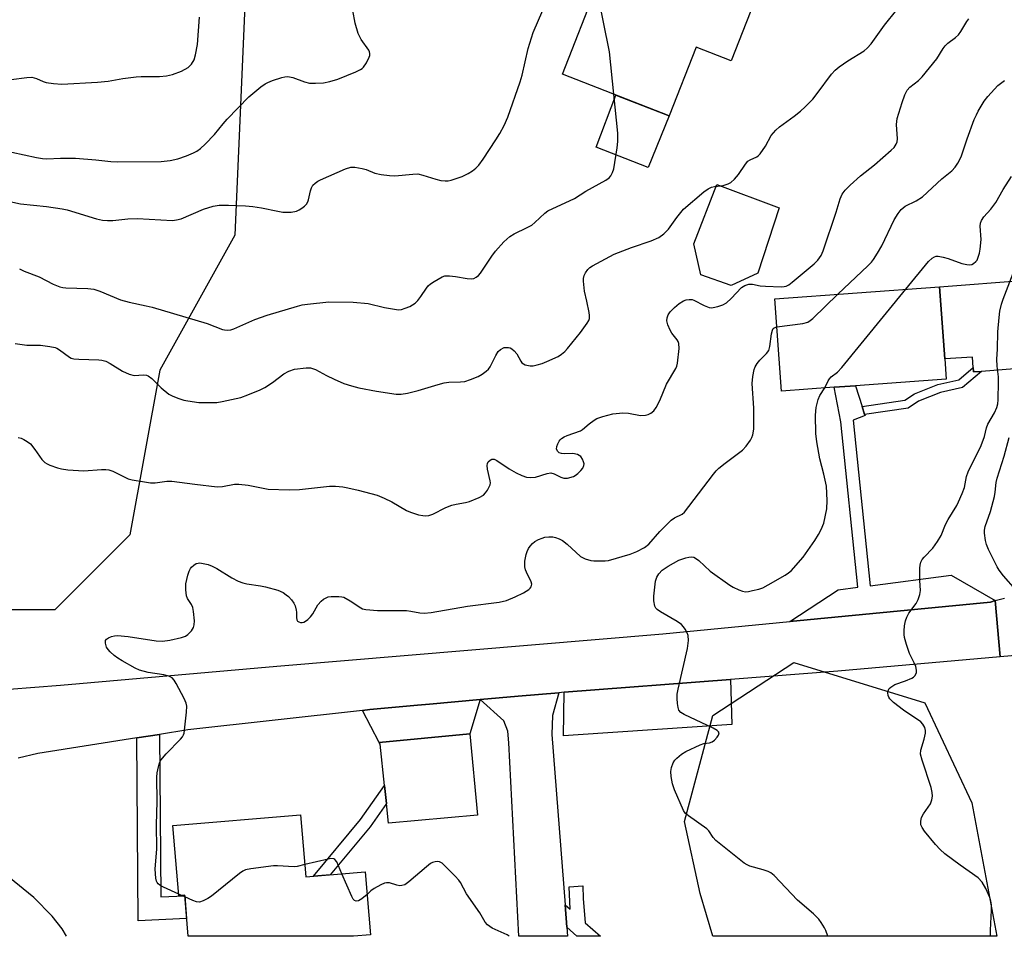
# Model space of a CAD drawing. Units: inches. Extents: x 1291761 to 1297761, y 493451 to 497451.
# Drawn here: x 1293987 to 1294261, y 493451 to 493706 of the extents above; entities that cross this region are included whole.
import ezdxf

# ---------------------------------------------------------------- set-up
doc = ezdxf.new("R2010")
doc.units = ezdxf.units.IN
doc.header["$MEASUREMENT"] = 0
for name, color, linetype in [('BLDG-Footprint', 5, 'Continuous'), ('CULTRL-Pad', 6, 'Continuous'), ('NTRL-Trees', 3, 'Continuous'), ('TRANS-Driveway', 251, 'Continuous'), ('TRANS-Non Street Sidewalk', 7, 'Continuous'), ('TRANS-Road', 130, 'Continuous'), ('Undefined', 1, 'Continuous')]:
    doc.layers.add(name, color=color, linetype=linetype)

msp = doc.modelspace()

# ---------------------------------------------------------------- linework, layer by layer
at = {"layer": 'BLDG-Footprint'}
for points, elevation in [([(1294193.66, 493716.63), (1294185.16, 493694.82), (1294175.39, 493698.63), (1294167.95, 493679.55), (1294138.29, 493691.11), (1294148.02, 493716.06), (1294151.73, 493714.61), (1294160.29, 493711.27), (1294166.51, 493727.22), (1294182.46, 493721)], 356.6), ([(1294213.77, 493604.08), (1294199.19, 493603.02), (1294197.32, 493628.66), (1294243.11, 493632), (1294244.57, 493612.01), (1294244.98, 493606.36), (1294219.77, 493604.52)], 364.61), ([(1294065.42, 493485.21), (1294066.91, 493467.92), (1294083.37, 493469.33), (1294084.87, 493451.81), (1294080.15, 493451.4), (1294034.16, 493451.41), (1294033.18, 493462.84), (1294031.58, 493462.71), (1294029.91, 493482.17)], 399.5)]:
    msp.add_lwpolyline(points, close=True, dxfattribs=dict(at, elevation=elevation))
at = {"layer": 'CULTRL-Pad'}
for points in [[(1294167.95, 493679.55), (1294162.08, 493665.23), (1294147.64, 493670.89), (1294153.12, 493685.33)], [(1294192.58, 493635.8), (1294185.14, 493632.4), (1294176.69, 493635.32), (1294174.76, 493644), (1294181.14, 493660.49), (1294198.53, 493653.96)]]:
    msp.add_lwpolyline(points, close=True, dxfattribs=at)
at = {"layer": 'NTRL-Trees'}
msp.add_lwpolyline([(1293986.11, 494036.45), (1293996.53, 493998.25), (1294030.39, 493982.63), (1294049.48, 493953.11), (1294052.09, 493924.47), (1294032.12, 493907.97), (1294009.6, 493883.86), (1294017.93, 493850.53), (1294042.93, 493779.7), (1294051.26, 493742.2), (1294047.1, 493646.36), (1294026.26, 493608.86), (1294017.93, 493563.03), (1293997.1, 493542.2), (1293976.26, 493542.2)], dxfattribs=at)
msp.add_lwpolyline([(1294252.08, 493488.49), (1294259.03, 493451.38), (1294180.1, 493451.39), (1294176.56, 493463.32), (1294172.22, 493483.29), (1294180.04, 493512.8), (1294202.61, 493527.56), (1294239.06, 493516.27)], close=True, dxfattribs=at)
at = {"layer": 'TRANS-Driveway'}
for points in [[(1294280.74, 493606.7), (1294275.7, 493608.76), (1294269.66, 493609.62), (1294254.78, 493608.5), (1294252.51, 493608.33), (1294252.45, 493609.57), (1294252.3, 493612.43), (1294244.57, 493612.01), (1294243.11, 493632), (1294267.07, 493633.88), (1294272.57, 493635.82), (1294276.13, 493637.98), (1294279.43, 493641.27), (1294280.96, 493619.31)], [(1294138.76, 493519.24), (1294184.96, 493522.83), (1294185.35, 493510.25), (1294142.57, 493507.39), (1294138.56, 493507.12)], [(1294138.96, 493460.16), (1294139.45, 493453.89), (1294139.62, 493451.39), (1294126.15, 493451.4), (1294123.35, 493505.23), (1294123.03, 493508.47), (1294121.95, 493511.27), (1294115.36, 493517.27), (1294125.96, 493518.2), (1294137.27, 493519.13), (1294135.43, 493512.78), (1294135.32, 493507.5)], [(1294112.48, 493507.66), (1294087.3, 493505.32), (1294082.62, 493514.2), (1294084.71, 493514.43), (1294097.92, 493515.66), (1294101.29, 493515.97), (1294115.36, 493517.27)], [(1294089.31, 493488.32), (1294088.79, 493493.31), (1294087.58, 493504.8), (1294087.3, 493505.32), (1294112.48, 493507.66), (1294114.61, 493485.04), (1294089.89, 493482.81)]]:
    msp.add_lwpolyline(points, close=True, dxfattribs=at)
at = {"layer": 'TRANS-Non Street Sidewalk'}
for points in [[(1294254.78, 493608.5), (1294249.52, 493604.03), (1294243.33, 493602.6), (1294237.23, 493600.17), (1294234.34, 493598.27), (1294222.28, 493596.53), (1294221.57, 493598.77), (1294233.5, 493600.49), (1294236.15, 493602.24), (1294242.63, 493604.83), (1294248.45, 493606.16), (1294252.45, 493609.57), (1294252.51, 493608.33)], [(1294221.57, 493598.77), (1294222.28, 493596.53), (1294222.38, 493596.2), (1294219.07, 493594.94), (1294223.81, 493548.89), (1294246.3, 493551.81), (1294258.58, 493544.79), (1294257.24, 493544.34), (1294201.52, 493538.92), (1294214.96, 493547.74), (1294220.43, 493548.45), (1294215.69, 493594.43), (1294213.77, 493604.08), (1294219.77, 493604.52)], [(1294019.86, 493506.54), (1294026.18, 493507.54), (1294026.51, 493462.33), (1294033.19, 493462.66), (1294033.73, 493456.35), (1294020.22, 493455.68)], [(1294089.31, 493488.32), (1294084.73, 493481.85), (1294073.66, 493468.5), (1294069.02, 493468.1), (1294082.1, 493483.87), (1294088.79, 493493.31)], [(1294139.45, 493453.89), (1294138.96, 493460.16), (1294140.37, 493458.93), (1294140.13, 493465.17), (1294143.88, 493465.45), (1294143.99, 493461.86), (1294144.59, 493455.13), (1294148.82, 493451.39), (1294142.28, 493451.39)]]:
    msp.add_lwpolyline(points, close=True, dxfattribs=at)
at = {"layer": 'TRANS-Road'}
for points in [[(1294288.57, 493531.63), (1294259.95, 493529.12), (1294258.58, 493544.79), (1294261.2, 493545.41)], [(1293969.97, 493518.99), (1293998.64, 493521.22), (1294058.81, 493526.55), (1294166.19, 493535.49), (1294201.52, 493538.92), (1294257.24, 493544.34), (1294258.58, 493544.79), (1294259.95, 493529.12), (1294214.8, 493525.14), (1294184.96, 493522.83), (1294138.76, 493519.24), (1294137.27, 493519.13), (1294125.96, 493518.2), (1294115.36, 493517.27), (1294101.29, 493515.97), (1294097.92, 493515.66), (1294084.71, 493514.43), (1294082.62, 493514.2), (1294034.03, 493508.77), (1294026.18, 493507.54), (1294019.86, 493506.54), (1293992.3, 493502.18), (1293986.85, 493500.94)]]:
    msp.add_lwpolyline(points, dxfattribs=at)
at = {"layer": 'Undefined'}
for p, q in [((1294032.3, 493462.77, 362), (1294031.55, 493463.11, 362)), ((1294033.22, 493462.33, 362), (1294032.3, 493462.77, 362))]:
    msp.add_line(p, q, dxfattribs=at)
for points, elevation in [([(1294152.53, 493685.56), (1294151.3, 493697.33), (1294148, 493713.96), (1294147.79, 493715.48)], 356), ([(1293983.68, 493655.88), (1293987.57, 493655.11), (1293994.8, 493654.36), (1293999.13, 493653.73), (1294000.52, 493653.38), (1294008.64, 493650.95), (1294010.36, 493650.53), (1294011.76, 493650.41), (1294013.17, 493650.42), (1294017.35, 493650.92), (1294020.02, 493651.03), (1294029.84, 493650.49), (1294030.91, 493650.6), (1294032.19, 493650.9), (1294038.4, 493653.62), (1294041.13, 493654.48), (1294042.77, 493654.74), (1294045.34, 493654.75), (1294050.1, 493654.52), (1294052.17, 493654.34), (1294054.51, 493654.02), (1294059.05, 493653.02), (1294060.47, 493652.78), (1294062.83, 493652.81), (1294064.25, 493653.06), (1294065.03, 493653.42), (1294065.77, 493653.9), (1294066.46, 493654.43), (1294067.02, 493655.04), (1294067.39, 493655.69), (1294067.58, 493656.22), (1294068.16, 493658.73), (1294068.42, 493659.53), (1294068.86, 493660.24), (1294069.47, 493660.86), (1294070.18, 493661.35), (1294070.96, 493661.73), (1294077.89, 493664.81), (1294079.41, 493665.29), (1294080.51, 493665.3), (1294082.56, 493664.95), (1294083.68, 493664.6), (1294086.08, 493663.6), (1294087.81, 493663.22), (1294090.17, 493662.94), (1294091.64, 493662.88), (1294096.64, 493663.38), (1294098.04, 493663.39), (1294099.42, 493663.08), (1294102.99, 493661.95), (1294104.44, 493661.62), (1294105.6, 493661.45), (1294106.46, 493661.48), (1294107.31, 493661.66), (1294110.38, 493662.73), (1294111.98, 493663.53), (1294113.25, 493664.29), (1294114.16, 493665.01), (1294114.97, 493665.84), (1294116.16, 493667.5), (1294119.71, 493672.87), (1294120.79, 493674.61), (1294122, 493676.85), (1294123.03, 493679.16), (1294126.49, 493689.01), (1294127, 493690.86), (1294128.73, 493698.32), (1294130.12, 493702.77), (1294132.81, 493708.93)], 354), ([(1293984.95, 493689.69), (1293989.27, 493690.26), (1293990.68, 493690.29), (1293992.01, 493689.92), (1293993.83, 493689.09), (1293994.64, 493688.82), (1293996.69, 493688.51), (1293999, 493688.36), (1294008.92, 493688.92), (1294011.86, 493689.25), (1294015.98, 493689.94), (1294019.67, 493690.42), (1294021.12, 493690.52), (1294026.14, 493690.52), (1294028.12, 493690.71), (1294029.79, 493691.02), (1294032.28, 493692.03), (1294034.13, 493692.99), (1294034.56, 493693.35), (1294035.09, 493693.96), (1294035.79, 493695.11), (1294036.22, 493696.52), (1294036.78, 493699.44), (1294037.26, 493706.98)], 350), ([(1293985.12, 493669.5), (1293991.95, 493667.99), (1293993.67, 493667.7), (1293994.81, 493667.64), (1293998.69, 493667.8), (1294002.86, 493667.78), (1294008.49, 493667.35), (1294012.65, 493666.83), (1294014.57, 493666.73), (1294026.6, 493666.89), (1294029.13, 493667.16), (1294031.28, 493667.6), (1294033.72, 493668.46), (1294035.6, 493669.23), (1294036.54, 493669.75), (1294037.61, 493670.52), (1294038.86, 493671.7), (1294041.46, 493674.4), (1294043.85, 493677.38), (1294044.97, 493678.64), (1294051.04, 493684.84), (1294052.11, 493685.82), (1294054.36, 493687.6), (1294055.52, 493688.44), (1294056.27, 493688.86), (1294057.65, 493689.39), (1294060.22, 493690.2), (1294061.07, 493690.41), (1294061.88, 493690.48), (1294063.22, 493690.2), (1294066.49, 493689.03), (1294067.87, 493688.66), (1294069.55, 493688.61), (1294071.82, 493688.78), (1294073.54, 493689.14), (1294075.8, 493689.78), (1294080.78, 493691.79), (1294082.09, 493692.41), (1294082.55, 493692.73), (1294082.93, 493693.14), (1294083.7, 493694.34), (1294084.47, 493695.88), (1294084.65, 493696.38), (1294084.7, 493696.88), (1294084.58, 493697.35), (1294084.35, 493697.82), (1294082.26, 493700.83), (1294081.42, 493702.48), (1294080.58, 493705.31), (1294079.91, 493708.85)], 352), ([(1293986.03, 493616.21), (1293989.27, 493615.81), (1293993.12, 493615.75), (1293995.71, 493615.42), (1293997.12, 493615.14), (1293997.65, 493614.95), (1293998.39, 493614.53), (1294001.16, 493612.44), (1294001.64, 493612.2), (1294002.37, 493611.99), (1294003.76, 493611.85), (1294009.33, 493611.68), (1294010.18, 493611.58), (1294011.22, 493611.33), (1294012.47, 493610.71), (1294015.86, 493608.55), (1294017.76, 493607.74), (1294019.18, 493607.39), (1294021.75, 493607.5), (1294022.53, 493607.42), (1294023, 493607.25), (1294024.07, 493606.49), (1294026.63, 493603.89), (1294028.82, 493602.13), (1294029.85, 493601.59), (1294031.51, 493600.95), (1294032.93, 493600.5), (1294034.04, 493600.26), (1294037.14, 493599.86), (1294042.13, 493599.87), (1294043.59, 493600.09), (1294048.79, 493601.27), (1294050.7, 493601.96), (1294054.18, 493603.39), (1294055.48, 493604.01), (1294057.63, 493605.42), (1294060.76, 493607.79), (1294062.17, 493608.57), (1294063.73, 493609.08), (1294066.97, 493609.5), (1294068.14, 493609.46), (1294069.55, 493609.05), (1294072.61, 493607.34), (1294074.73, 493606.33), (1294077.43, 493605.15), (1294079.56, 493604.45), (1294081.57, 493603.95), (1294086.55, 493602.96), (1294091.96, 493602.17), (1294093.42, 493602.16), (1294095.12, 493602.42), (1294098.13, 493603.21), (1294103.66, 493604.86), (1294105.32, 493605.28), (1294106.67, 493605.46), (1294109.89, 493605.59), (1294111.05, 493605.72), (1294112.67, 493606.23), (1294114.78, 493607.11), (1294115.94, 493607.76), (1294117.02, 493608.54), (1294117.64, 493609.12), (1294118.16, 493609.78), (1294119.7, 493612.93), (1294120.36, 493614), (1294121.04, 493614.62), (1294122.02, 493615.09), (1294122.52, 493615.17), (1294123.24, 493615.13), (1294123.7, 493615), (1294124.17, 493614.73), (1294124.8, 493614.2), (1294125.54, 493613.36), (1294126.63, 493611.31), (1294126.97, 493610.88), (1294127.4, 493610.58), (1294127.89, 493610.36), (1294129.25, 493610.03), (1294130.09, 493610.06), (1294131.22, 493610.29), (1294132.61, 493610.7), (1294133.94, 493611.21), (1294137.07, 493612.6), (1294138.01, 493613.24), (1294138.87, 493614), (1294139.64, 493614.84), (1294143.24, 493619.27), (1294145.12, 493621.91), (1294145.54, 493622.65), (1294145.72, 493623.16), (1294145.77, 493623.99), (1294145.67, 493624.84), (1294145.06, 493628.02), (1294144.34, 493630.76), (1294144.07, 493633.54), (1294144.08, 493634.37), (1294144.25, 493635.15), (1294144.63, 493635.89), (1294145.29, 493636.8), (1294145.9, 493637.38), (1294146.6, 493637.83), (1294152.65, 493641.07), (1294157.4, 493642.91), (1294162.9, 493644.81), (1294165.05, 493645.74), (1294166.47, 493646.78), (1294167.75, 493648), (1294170.03, 493651.25), (1294171.89, 493653.57), (1294177.52, 493658.4), (1294178.72, 493659.23), (1294179.73, 493659.73), (1294180.57, 493659.92), (1294182.9, 493660.23), (1294184.3, 493660.65), (1294185.05, 493661.06), (1294186.11, 493661.96), (1294187.24, 493663.22), (1294189.12, 493666.09), (1294189.82, 493666.94), (1294190.41, 493667.36), (1294192.27, 493668.17), (1294192.69, 493668.46), (1294193.25, 493669.04), (1294194.68, 493671.09), (1294196.3, 493674.07), (1294197.54, 493675.56), (1294198.64, 493676.5), (1294202.66, 493679.46), (1294204.48, 493680.89), (1294205.77, 493682.09), (1294207.83, 493684.22), (1294209.11, 493685.78), (1294213.1, 493691.14), (1294214.05, 493692.25), (1294215.19, 493693.19), (1294217.63, 493694.89), (1294222.12, 493697.63), (1294222.97, 493698.36), (1294224.09, 493699.58), (1294227.82, 493704.81), (1294231.19, 493709.02)], 358), ([(1293986.92, 493590.13), (1293987.72, 493589.95), (1293988.46, 493589.59), (1293989.41, 493588.99), (1293990.3, 493588.3), (1293991.55, 493586.81), (1293993.5, 493584), (1293994.25, 493583.19), (1293994.95, 493582.76), (1293995.72, 493582.43), (1293997.86, 493581.66), (1293998.95, 493581.35), (1294000.71, 493581.13), (1294005.18, 493580.84), (1294010.05, 493581.21), (1294011.24, 493581.22), (1294012.11, 493581.14), (1294013.18, 493580.77), (1294015.96, 493579.31), (1294017.51, 493578.65), (1294018.62, 493578.37), (1294021.98, 493577.73), (1294023.64, 493577.53), (1294025.01, 493577.53), (1294028.24, 493577.97), (1294029.65, 493577.99), (1294036.01, 493577.11), (1294042.26, 493576.43), (1294043.7, 493576.52), (1294047.04, 493577.16), (1294048.2, 493577.17), (1294050.84, 493576.85), (1294056.39, 493575.78), (1294062.24, 493575.52), (1294065.12, 493575.63), (1294073.44, 493576.54), (1294075.15, 493576.54), (1294077.14, 493576.39), (1294078.58, 493576.13), (1294081.47, 493575.43), (1294086.72, 493574.04), (1294088.66, 493573.25), (1294090.83, 493572.23), (1294094.89, 493569.83), (1294095.94, 493569.3), (1294098.23, 493568.64), (1294099.39, 493568.4), (1294100.26, 493568.3), (1294101.09, 493568.41), (1294102.16, 493568.79), (1294105.84, 493570.6), (1294107.5, 493571.29), (1294108.64, 493571.61), (1294111.28, 493572.05), (1294112.41, 493572.34), (1294115.08, 493573.39), (1294116.28, 493574.08), (1294116.86, 493574.71), (1294117.36, 493575.44), (1294117.8, 493576.19), (1294118.12, 493576.98), (1294118.2, 493577.51), (1294118.16, 493578.05), (1294117.36, 493581.33), (1294117.28, 493582.36), (1294117.37, 493582.86), (1294117.59, 493583.31), (1294118.13, 493583.83), (1294118.57, 493584.05), (1294119.25, 493584.04), (1294119.95, 493583.75), (1294123.44, 493581.42), (1294125.4, 493580.26), (1294126.91, 493579.52), (1294128.21, 493579.11), (1294129.32, 493578.99), (1294130.73, 493579.1), (1294133.98, 493580.07), (1294135.05, 493580.24), (1294135.97, 493580.04), (1294137.79, 493579.07), (1294138.58, 493578.78), (1294139.67, 493578.82), (1294141.3, 493579.3), (1294141.81, 493579.58), (1294142.5, 493580.12), (1294143.36, 493580.93), (1294143.92, 493581.59), (1294144.23, 493582.28), (1294144.24, 493582.78), (1294144.12, 493583.31), (1294143.78, 493584.09), (1294143.32, 493584.79), (1294142.92, 493585.13), (1294142.45, 493585.37), (1294141.14, 493585.7), (1294138.72, 493585.58), (1294137.93, 493585.61), (1294137.3, 493585.85), (1294136.93, 493586.19), (1294136.6, 493586.86), (1294136.67, 493587.58), (1294136.94, 493588.33), (1294137.31, 493589.05), (1294137.62, 493589.49), (1294138.01, 493589.86), (1294138.75, 493590.28), (1294139.56, 493590.64), (1294143.23, 493591.92), (1294143.85, 493592.32), (1294145.66, 493593.92), (1294147.06, 493594.96), (1294147.83, 493595.35), (1294149.47, 493595.94), (1294152.25, 493596.72), (1294155, 493597.01), (1294156.6, 493596.9), (1294159.91, 493596.27), (1294161.32, 493596.3), (1294162.12, 493596.51), (1294162.82, 493596.89), (1294163.66, 493597.56), (1294164.33, 493598.41), (1294165.31, 493600.42), (1294167.21, 493604.98), (1294169.73, 493609.25), (1294170.06, 493609.99), (1294170.27, 493610.81), (1294170.71, 493614.83), (1294170.65, 493616.23), (1294170.45, 493616.77), (1294170.15, 493617.27), (1294168.69, 493619.16), (1294168.21, 493619.91), (1294167.53, 493621.47), (1294167.29, 493622.58), (1294167.34, 493623.43), (1294167.6, 493624.21), (1294168.22, 493625.09), (1294169.36, 493626.28), (1294170.71, 493627.34), (1294171.89, 493628.11), (1294172.65, 493628.41), (1294173.46, 493628.52), (1294174.27, 493628.48), (1294174.8, 493628.34), (1294177.63, 493626.8), (1294179.01, 493626.28), (1294179.57, 493626.2), (1294180.11, 493626.23), (1294181.48, 493626.56), (1294182.82, 493627.04), (1294183.82, 493627.57), (1294185.14, 493628.75), (1294188.01, 493631.79), (1294188.97, 493632.4), (1294190.04, 493632.74), (1294191.1, 493632.74), (1294193.22, 493632.3), (1294194.67, 493632.16), (1294199.07, 493632.01), (1294199.92, 493632.07), (1294200.46, 493632.19), (1294201.2, 493632.58), (1294202.12, 493633.28), (1294208.23, 493638.39), (1294209.27, 493639.41), (1294210.15, 493640.76), (1294210.72, 493642.06), (1294214.33, 493652.78), (1294215.44, 493656.47), (1294216.02, 493657.78), (1294216.87, 493658.87), (1294218.26, 493660.27), (1294221.17, 493662.9), (1294224.99, 493665.95), (1294229.63, 493669.97), (1294230.45, 493670.78), (1294231.02, 493671.64), (1294231.3, 493672.33), (1294231.42, 493673.13), (1294231.18, 493677.13), (1294231.31, 493678.78), (1294232.69, 493683.31), (1294233.49, 493685.42), (1294234.1, 493686.66), (1294234.81, 493687.49), (1294237.3, 493689.39), (1294238.32, 493690.42), (1294242.38, 493695.43), (1294244.15, 493698.3), (1294244.66, 493698.99), (1294245.43, 493699.76), (1294247.57, 493701.33), (1294248.35, 493702.07), (1294249.02, 493703.03), (1294250.73, 493705.81), (1294251.26, 493706.5)], 360), ([(1294214.85, 493629.94), (1294223.16, 493637.86), (1294224.21, 493638.91), (1294224.78, 493639.59), (1294225.89, 493641.34), (1294227.08, 493643.4), (1294230.46, 493650.68), (1294231.57, 493652.4), (1294232.46, 493653.55), (1294233.53, 493654.41), (1294236.63, 493655.96), (1294238.35, 493657.07), (1294243.75, 493662.07), (1294246.52, 493664.31), (1294247.46, 493665.29), (1294248.22, 493666.43), (1294249.11, 493668.16), (1294250.82, 493673.16), (1294252.78, 493678.5), (1294253.36, 493679.88), (1294253.89, 493680.89), (1294255.5, 493683.6), (1294256.54, 493684.98), (1294259.36, 493687.96), (1294261.13, 493689.37)], 362), ([(1293987.24, 493636.97), (1293988.59, 493636.36), (1293992.74, 493634.76), (1293996.64, 493632.75), (1293998.46, 493632), (1293999.27, 493631.8), (1294000.1, 493631.7), (1294006.22, 493631.56), (1294007.96, 493631.34), (1294009.6, 493630.77), (1294015.29, 493628.35), (1294017.77, 493627.7), (1294022.44, 493626.76), (1294024.16, 493626.34), (1294039.39, 493621.83), (1294043.74, 493620.16), (1294044.3, 493620.03), (1294045.15, 493619.98), (1294046, 493620.08), (1294046.83, 493620.34), (1294052.68, 493622.9), (1294056.11, 493624.16), (1294064.55, 493626.65), (1294065.9, 493626.96), (1294067.38, 493627.18), (1294073.29, 493627.81), (1294080, 493627.77), (1294084.18, 493627.36), (1294088.74, 493626.26), (1294091.54, 493625.76), (1294092.66, 493625.65), (1294093.47, 493625.72), (1294094.53, 493626.04), (1294095.82, 493626.58), (1294096.57, 493626.96), (1294097.24, 493627.43), (1294098.01, 493628.21), (1294098.89, 493629.28), (1294100.43, 493631.61), (1294100.94, 493632.26), (1294101.58, 493632.82), (1294102.53, 493633.48), (1294104.75, 493634.8), (1294105.53, 493635.03), (1294106.86, 493635.06), (1294108.52, 493634.87), (1294111.7, 493634.34), (1294112.83, 493634.24), (1294113.6, 493634.37), (1294114.26, 493634.7), (1294114.85, 493635.17), (1294115.42, 493635.83), (1294118.57, 493640.5), (1294119.62, 493641.93), (1294121.91, 493644.49), (1294123.58, 493646.01), (1294124.78, 493646.77), (1294128.45, 493648.48), (1294129.7, 493649.18), (1294130.6, 493649.91), (1294133.33, 493652.48), (1294134.22, 493653.11), (1294141.56, 493656.61), (1294144.78, 493658.58), (1294150.27, 493661.65), (1294151.2, 493662.34), (1294151.7, 493662.9), (1294152.19, 493663.77), (1294152.52, 493664.87), (1294153.5, 493670.67), (1294153.66, 493672.41), (1294153.62, 493674.76), (1294152.53, 493685.56)], 356), ([(1294233.75, 493631.32), (1294240.07, 493639.08), (1294241.02, 493640.02), (1294241.67, 493640.39), (1294242.18, 493640.51), (1294242.72, 493640.52), (1294244.1, 493640.28), (1294245.48, 493639.89), (1294249.31, 493638.48), (1294250.73, 493638.19), (1294251.57, 493638.16), (1294252.09, 493638.25), (1294252.56, 493638.49), (1294253.19, 493639.02), (1294253.53, 493639.46), (1294253.89, 493640.23), (1294254.22, 493641.34), (1294254.44, 493642.49), (1294254.66, 493645.14), (1294254.36, 493648.84), (1294254.5, 493649.67), (1294254.81, 493650.48), (1294255.41, 493651.48), (1294257.35, 493653.64), (1294258.73, 493655.45), (1294260.82, 493659.08), (1294263.16, 493662.73)], 364), ([(1294257.3, 493451.38), (1294257.31, 493453.1), (1294257.58, 493458.67), (1294257.56, 493460.13), (1294257.38, 493461.18), (1294257.09, 493462.14), (1294255.96, 493464.69), (1294254.94, 493466.43), (1294253.82, 493467.69), (1294248.87, 493471.16), (1294244.61, 493474.36), (1294243.31, 493475.5), (1294241.96, 493476.96), (1294238.94, 493480.66), (1294238.26, 493481.62), (1294237.95, 493482.37), (1294237.88, 493483.41), (1294238.1, 493484.43), (1294238.65, 493485.41), (1294240.56, 493488.25), (1294241, 493489.32), (1294241.18, 493490.39), (1294241.1, 493491.39), (1294240.76, 493492.81), (1294238.26, 493500.39), (1294237.85, 493502.08), (1294237.94, 493503.19), (1294238.82, 493506.21), (1294239.18, 493507.84), (1294239.21, 493508.64), (1294239.01, 493509.42), (1294238.5, 493510.39), (1294237.93, 493511), (1294233.11, 493514.26), (1294230.32, 493516.43), (1294229.27, 493517.41), (1294228.97, 493517.86), (1294228.82, 493518.35), (1294228.77, 493519.13), (1294228.9, 493519.89), (1294229.14, 493520.34), (1294229.52, 493520.71), (1294230.71, 493521.44), (1294233.6, 493522.39), (1294235.44, 493523.18), (1294235.89, 493523.48), (1294236.24, 493523.84), (1294236.7, 493524.7), (1294236.74, 493525.42), (1294236.47, 493526.43), (1294236.06, 493527.44), (1294234.75, 493530.04), (1294233.92, 493532.53), (1294233.36, 493534.49), (1294233.24, 493535.32), (1294233.24, 493536.36), (1294233.4, 493537.71), (1294233.68, 493539.08), (1294234.05, 493540.16), (1294234.59, 493541.22), (1294236.65, 493543.95), (1294237.15, 493545.02), (1294237.64, 493546.41), (1294237.8, 493547.53), (1294237.67, 493550.32), (1294237.66, 493553.79), (1294237.72, 493554.64), (1294237.89, 493555.44), (1294238.28, 493556.15), (1294238.8, 493556.8), (1294241.27, 493559.29), (1294242.55, 493561.14), (1294243.53, 493562.84), (1294244.78, 493565.9), (1294245.47, 493567.34), (1294247.87, 493571.22), (1294248.41, 493572.23), (1294249.44, 493574.57), (1294250.04, 493576.17), (1294250.62, 493579.23), (1294251.07, 493580.58), (1294254.72, 493587.91), (1294255.59, 493590.36), (1294256.14, 493592.77), (1294256.51, 493593.81), (1294258.4, 493596.98), (1294259.04, 493598.47), (1294259.28, 493599.49), (1294259.4, 493600.59), (1294259.53, 493605.59), (1294259.47, 493606.97), (1294259.14, 493609.95), (1294259.07, 493611.89), (1294259.25, 493614.66), (1294259.33, 493619.5), (1294259.67, 493623.49), (1294259.89, 493625.21), (1294260.34, 493627.2), (1294260.77, 493628.59), (1294264.53, 493638.18)], 366), ([(1294211.25, 493603.9), (1294212.1, 493605.85), (1294212.49, 493606.45), (1294213.01, 493606.98), (1294214.75, 493608.27), (1294215.98, 493609.57), (1294233.75, 493631.32)], 364), ([(1294197.89, 493620.92), (1294205.09, 493621.81), (1294206.45, 493622.17), (1294207.17, 493622.64), (1294207.84, 493623.22), (1294214.85, 493629.94)], 362), ([(1294031.55, 493463.11), (1294027.29, 493465.05), (1294026.27, 493465.6), (1294025.84, 493465.95), (1294025.57, 493466.31), (1294025.37, 493466.75), (1294025.18, 493467.53), (1294024.96, 493470.02), (1294025.41, 493475.72), (1294025.37, 493482.42), (1294025.49, 493488.89), (1294025.41, 493495.67), (1294025.52, 493496.83), (1294025.88, 493498.54), (1294026.21, 493499.64), (1294026.58, 493500.4), (1294028.04, 493502.15), (1294031.98, 493506.22), (1294032.54, 493506.9), (1294032.83, 493507.39), (1294033.01, 493507.91), (1294033.16, 493508.75), (1294033.66, 493513.7), (1294033.75, 493515.43), (1294033.62, 493516.26), (1294033.05, 493517.56), (1294030.84, 493521.66), (1294030.25, 493522.63), (1294029.71, 493523.23), (1294028.74, 493523.7), (1294027.37, 493524.07), (1294023.04, 493524.79), (1294020.66, 493525.38), (1294019.43, 493525.91), (1294015.83, 493527.98), (1294014.57, 493528.77), (1294013.61, 493529.5), (1294012.46, 493530.47), (1294011.86, 493531.12), (1294011.45, 493531.84), (1294011.18, 493532.89), (1294011.19, 493533.61), (1294011.4, 493534), (1294012.03, 493534.42), (1294012.81, 493534.74), (1294013.66, 493534.97), (1294014.52, 493535.03), (1294017.44, 493534.72), (1294025.25, 493533.52), (1294027.02, 493533.48), (1294029.07, 493533.75), (1294032.27, 493534.48), (1294033.37, 493534.86), (1294034.07, 493535.31), (1294035.04, 493536.31), (1294035.65, 493537.22), (1294035.86, 493538), (1294035.88, 493539.14), (1294035.68, 493541.76), (1294035.47, 493542.87), (1294035.11, 493543.65), (1294033.97, 493545.33), (1294033.66, 493546.07), (1294033.47, 493547.75), (1294033.53, 493549.43), (1294034.09, 493551.79), (1294034.45, 493552.89), (1294034.79, 493553.65), (1294035.11, 493554.09), (1294035.72, 493554.62), (1294036.41, 493555.03), (1294036.9, 493555.19), (1294037.44, 493555.21), (1294038.28, 493555.09), (1294039.7, 493554.74), (1294040.81, 493554.35), (1294042.08, 493553.66), (1294046.29, 493551.05), (1294048.03, 493550.18), (1294049.31, 493549.65), (1294050.44, 493549.38), (1294054.28, 493548.86), (1294055.66, 493548.59), (1294059.05, 493547.64), (1294060.55, 493546.96), (1294061.45, 493546.39), (1294062.09, 493545.84), (1294062.87, 493544.98), (1294063.55, 493544.04), (1294063.92, 493543.26), (1294064.21, 493542.12), (1294064.27, 493541.53), (1294064.25, 493540.01), (1294064.36, 493539.36), (1294064.59, 493539.03), (1294064.96, 493538.8), (1294065.39, 493538.67), (1294065.85, 493538.63), (1294066.33, 493538.74), (1294066.79, 493539), (1294067.43, 493539.5), (1294068.2, 493540.25), (1294068.83, 493541.1), (1294070.25, 493543.55), (1294071.15, 493544.62), (1294071.81, 493545.14), (1294072.54, 493545.55), (1294073.09, 493545.75), (1294073.95, 493545.9), (1294076.02, 493545.91), (1294076.89, 493545.81), (1294077.44, 493545.66), (1294079.21, 493544.72), (1294082.2, 493542.7), (1294082.67, 493542.48), (1294083.52, 493542.27), (1294086.79, 493542.03), (1294094.91, 493541.95), (1294096.05, 493541.82), (1294098.59, 493541.33), (1294099.74, 493541.22), (1294101.75, 493541.42), (1294111.81, 493543.16), (1294120.6, 493544.34), (1294122.64, 493544.78), (1294125.12, 493545.83), (1294127.44, 493546.95), (1294128.85, 493547.84), (1294129.24, 493548.19), (1294129.54, 493548.58), (1294129.69, 493549.27), (1294129.57, 493550.01), (1294128.25, 493552.61), (1294127.97, 493553.33), (1294127.8, 493554.1), (1294127.76, 493555.7), (1294128.14, 493557.61), (1294128.41, 493558.42), (1294128.78, 493559.22), (1294129.24, 493559.9), (1294129.95, 493560.67), (1294130.6, 493561.16), (1294131.57, 493561.7), (1294132.58, 493562.15), (1294133.37, 493562.39), (1294134.47, 493562.5), (1294135.58, 493562.48), (1294136.35, 493562.33), (1294137.31, 493561.97), (1294138.23, 493561.42), (1294139.53, 493560.44), (1294143.3, 493557.02), (1294144.52, 493556.37), (1294146.1, 493555.89), (1294146.96, 493555.8), (1294148.7, 493555.78), (1294150.15, 493555.83), (1294151.02, 493555.94), (1294157.05, 493557.69), (1294158.96, 493558.44), (1294161.03, 493559.49), (1294162.25, 493560.42), (1294165.33, 493563.98), (1294168.47, 493567.12), (1294169.44, 493567.79), (1294171.49, 493568.83), (1294172.14, 493569.36), (1294173.42, 493570.9), (1294180.22, 493579.93), (1294180.96, 493580.81), (1294181.77, 493581.57), (1294183.52, 493582.99), (1294188.33, 493586.6), (1294189.31, 493587.67), (1294190.52, 493589.34), (1294190.94, 493590.1), (1294191.21, 493590.84), (1294191.48, 493592.46), (1294191.45, 493598.25), (1294191.04, 493605.1), (1294191.22, 493607.05), (1294191.56, 493608.98), (1294191.81, 493609.76), (1294192.4, 493610.71), (1294193.14, 493611.58), (1294194.97, 493613.43), (1294195.62, 493614.33), (1294195.94, 493615.41), (1294196.39, 493618.91), (1294196.64, 493619.98), (1294196.88, 493620.42), (1294197.11, 493620.61), (1294197.89, 493620.92)], 362), ([(1294212.07, 493451.39), (1294211.5, 493452.98), (1294211.13, 493453.76), (1294210.2, 493455.24), (1294209.51, 493456.18), (1294208.07, 493457.6), (1294203.56, 493461.43), (1294197.11, 493468.3), (1294196.22, 493469.01), (1294195.48, 493469.43), (1294194.09, 493469.89), (1294190.38, 493470.9), (1294189.57, 493471.23), (1294188.82, 493471.69), (1294180.89, 493478.04), (1294180.11, 493478.89), (1294178.93, 493480.72), (1294178.41, 493481.31), (1294173.25, 493484.87), (1294172.41, 493485.64), (1294171.93, 493486.37), (1294169.38, 493492.09), (1294168.83, 493493.77), (1294168.48, 493495.79), (1294168.37, 493497.24), (1294168.55, 493498.34), (1294169.03, 493499.65), (1294169.45, 493500.36), (1294170.01, 493500.97), (1294171.35, 493502.01), (1294172.57, 493502.77), (1294176.58, 493504.67), (1294177.58, 493504.96), (1294179.11, 493505.2), (1294179.84, 493505.47), (1294180.48, 493505.96), (1294181.22, 493506.75), (1294181.66, 493507.36), (1294181.82, 493507.93), (1294181.64, 493508.27), (1294181.31, 493508.58), (1294180.17, 493509.3), (1294172.1, 493513.07), (1294171.13, 493513.67), (1294170.63, 493514.26), (1294170.4, 493515.01), (1294170.24, 493516.12), (1294170.12, 493517.54), (1294170.16, 493518.68), (1294170.42, 493520.14), (1294173.02, 493531.42), (1294173.29, 493533.65), (1294173.23, 493535.01), (1294172.95, 493535.79), (1294172.41, 493536.79), (1294171.94, 493537.49), (1294171.35, 493538.1), (1294170.14, 493538.92), (1294165.47, 493541.58), (1294164.55, 493542.26), (1294164.24, 493542.62), (1294163.94, 493543.22), (1294163.66, 493544.65), (1294163.68, 493546.02), (1294164.16, 493550.13), (1294164.45, 493551.25), (1294165, 493552.18), (1294165.95, 493553.2), (1294167.64, 493554.33), (1294170.61, 493555.96), (1294172.56, 493556.68), (1294173.34, 493556.87), (1294174.09, 493556.91), (1294174.8, 493556.79), (1294175.26, 493556.59), (1294176.15, 493555.91), (1294179.33, 493552.92), (1294184.82, 493549.04), (1294185.76, 493548.45), (1294187.28, 493547.72), (1294188.31, 493547.34), (1294189.12, 493547.22), (1294189.98, 493547.31), (1294191.13, 493547.54), (1294192.86, 493547.97), (1294193.95, 493548.34), (1294195.43, 493549.09), (1294200.16, 493551.82), (1294201.12, 493552.45), (1294201.83, 493553.06), (1294205.14, 493556.85), (1294208.39, 493561.42), (1294209.45, 493563.11), (1294210.23, 493564.55), (1294210.91, 493566.31), (1294211.74, 493570.25), (1294211.81, 493572.55), (1294211.65, 493576.6), (1294210.92, 493579.93), (1294209.78, 493584.17), (1294208.98, 493588.89), (1294208.74, 493591.26), (1294208.6, 493596.31), (1294208.76, 493598.44), (1294209.36, 493600.7), (1294209.86, 493601.74), (1294211.25, 493603.9)], 364), ([(1294264.35, 493547.74), (1294260.93, 493551.63), (1294259.72, 493553.17), (1294259.1, 493554.15), (1294256.73, 493558.99), (1294256.15, 493560.36), (1294255.86, 493561.49), (1294255.61, 493563.51), (1294255.61, 493564.38), (1294255.77, 493565.36), (1294257.27, 493569.57), (1294258.39, 493573.73), (1294258.61, 493574.87), (1294258.89, 493577.61), (1294259.12, 493578.83), (1294261.05, 493584.91), (1294262.51, 493590.13)], 368), ([(1294066.61, 493471.31), (1294064.46, 493470.84), (1294063.6, 493470.75), (1294059.02, 493470.99), (1294057.89, 493470.97), (1294051.55, 493470.12), (1294050.14, 493469.84), (1294049.35, 493469.53), (1294048.39, 493468.88), (1294040.61, 493462.5), (1294039.62, 493461.88), (1294038.33, 493461.23), (1294037.28, 493460.89), (1294036.48, 493460.93), (1294035.41, 493461.32), (1294033.22, 493462.33)], 362), ([(1294076.92, 493468.78), (1294075.46, 493472.1), (1294074.97, 493472.73), (1294074.63, 493472.93), (1294073.87, 493473), (1294073.04, 493472.87), (1294066.61, 493471.31)], 362), ([(1294123.41, 493451.4), (1294122.87, 493451.75), (1294118.72, 493453.64), (1294118, 493454.08), (1294117.4, 493454.59), (1294116.71, 493455.36), (1294115.29, 493457.89), (1294111.52, 493463.23), (1294109.91, 493466.31), (1294109.43, 493467.03), (1294108.43, 493468.13), (1294105.45, 493471.11), (1294104.79, 493471.69), (1294104.07, 493472.1), (1294103.58, 493472.18), (1294102.82, 493472.11), (1294102.06, 493471.88), (1294101.57, 493471.61), (1294100.43, 493470.71), (1294095.55, 493466.49), (1294094.37, 493465.7), (1294093.55, 493465.47), (1294092.99, 493465.44), (1294092.2, 493465.59), (1294090.1, 493466.25), (1294089.29, 493466.29), (1294088.75, 493466.19), (1294087.69, 493465.73), (1294085.9, 493464.68), (1294084.96, 493464), (1294083.91, 493463.04)], 362), ([(1294083.91, 493463.04), (1294082.44, 493461.83), (1294081.54, 493461.28), (1294080.91, 493461.16), (1294080.4, 493461.34), (1294080.06, 493461.71), (1294079.64, 493462.44), (1294076.92, 493468.78)], 362), ([(1294000.33, 493451.41), (1293999.08, 493453.43), (1293996.31, 493456.94), (1293991.2, 493462.13), (1293984.32, 493467.85)], 360)]:
    msp.add_lwpolyline(points, dxfattribs=dict(at, elevation=elevation))

doc.saveas('drawing.dxf')
